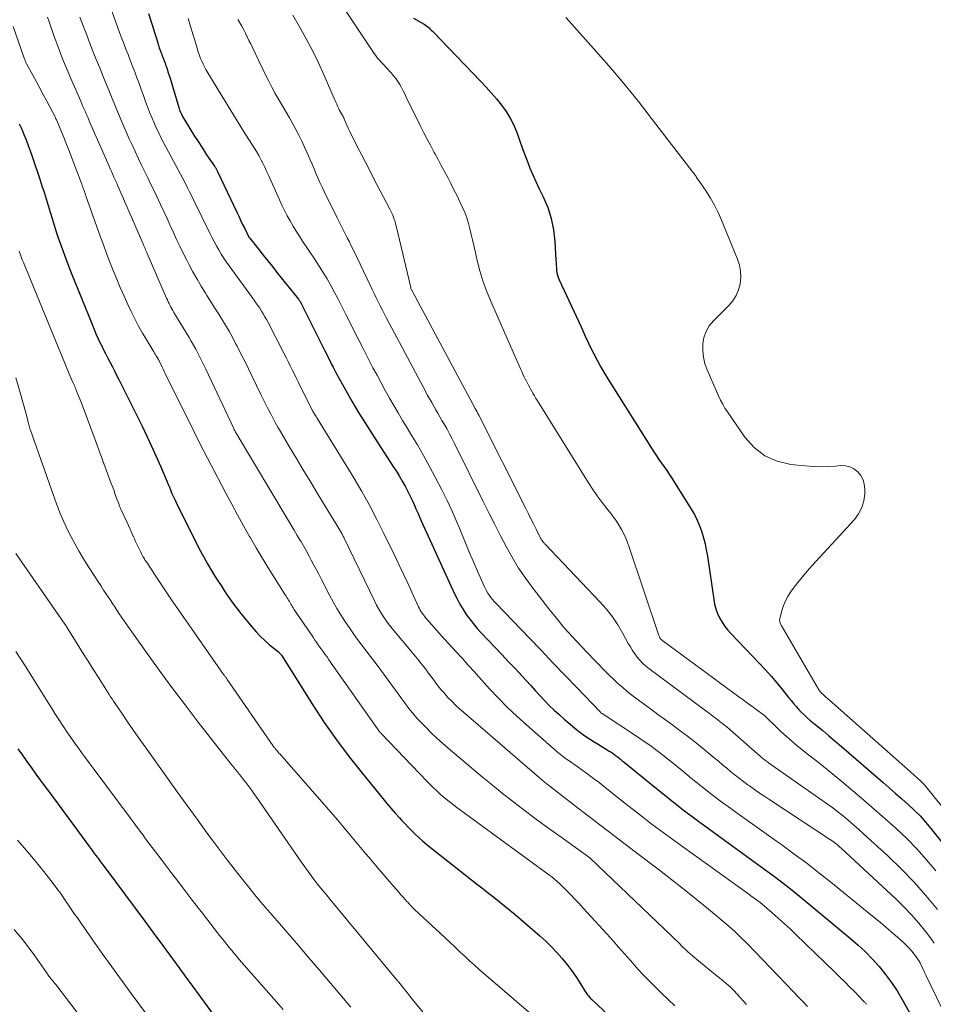
# Model space of a CAD drawing. Units: feet. Extents: x 1920000 to 1925016, y 560000 to 565006.
# Drawn here: x 1921047 to 1921155, y 563721 to 563838 of the extents above; entities that cross this region are included whole.
import ezdxf

# ---------------------------------------------------------------- set-up
doc = ezdxf.new("R2010")
doc.units = ezdxf.units.FT
doc.header["$LTSCALE"] = 100
doc.header["$MEASUREMENT"] = 0
doc.layers.add('CONTOUR INDEX', color=32, linetype='Continuous', lineweight=25)
doc.layers.add('CONTOUR INTERMEDIATE', color=40, linetype='Continuous', lineweight=15)

msp = doc.modelspace()

# ---------------------------------------------------------------- linework, layer by layer
at = {"layer": 'CONTOUR INDEX', "flags": 128}
for points, elevation in [([(1921062.36, 563838.46), (1921062.77, 563837.11), (1921062.92, 563836.6), (1921063.08, 563836.09), (1921063.24, 563835.59), (1921063.4, 563835.08), (1921063.52, 563834.7), (1921063.63, 563834.39), (1921063.73, 563834.08), (1921063.84, 563833.77), (1921063.96, 563833.46), (1921064.08, 563833.15), (1921064.19, 563832.85), (1921064.31, 563832.54), (1921064.42, 563832.23), (1921064.43, 563832.19), (1921064.54, 563831.87), (1921064.65, 563831.54), (1921064.76, 563831.21), (1921064.86, 563830.88), (1921065.94, 563827.29), (1921065.98, 563827.15), (1921066.03, 563827.02), (1921066.08, 563826.88), (1921066.13, 563826.75), (1921066.19, 563826.62), (1921066.25, 563826.49), (1921066.32, 563826.37), (1921066.39, 563826.24), (1921067.25, 563824.82), (1921067.74, 563824.04), (1921068.23, 563823.26), (1921068.73, 563822.48), (1921069.24, 563821.71), (1921070.18, 563820.33), (1921070.23, 563820.26), (1921070.28, 563820.18), (1921070.32, 563820.11), (1921070.37, 563820.03), (1921070.41, 563819.96), (1921070.45, 563819.88), (1921070.49, 563819.8), (1921070.53, 563819.72), (1921072.8, 563814.91), (1921073.04, 563814.42), (1921073.27, 563813.93), (1921073.51, 563813.44), (1921073.75, 563812.95), (1921074.22, 563812.01), (1921074.23, 563811.99), (1921074.24, 563811.98), (1921074.25, 563811.96), (1921074.26, 563811.94), (1921074.3, 563811.88), (1921074.32, 563811.86), (1921074.33, 563811.84), (1921074.34, 563811.83), (1921074.35, 563811.81), (1921075.41, 563810.48), (1921075.95, 563809.8), (1921076.49, 563809.12), (1921077.03, 563808.44), (1921077.57, 563807.76), (1921080.12, 563804.57), (1921080.18, 563804.49), (1921080.24, 563804.41), (1921080.29, 563804.33), (1921080.35, 563804.25), (1921080.4, 563804.17), (1921080.45, 563804.08), (1921080.49, 563804), (1921080.54, 563803.91), (1921083.05, 563798.87), (1921083.24, 563798.48), (1921083.44, 563798.09), (1921083.63, 563797.69), (1921083.83, 563797.3), (1921084.02, 563796.91), (1921084.22, 563796.52), (1921084.43, 563796.14), (1921084.64, 563795.75), (1921085.71, 563793.82), (1921086.47, 563792.48), (1921087.25, 563791.15), (1921088.06, 563789.83), (1921088.89, 563788.53), (1921091.32, 563784.81), (1921091.7, 563784.22), (1921092.06, 563783.63), (1921092.42, 563783.02), (1921092.76, 563782.41), (1921092.94, 563782.09), (1921093.18, 563781.63), (1921093.42, 563781.17), (1921093.63, 563780.7), (1921093.84, 563780.23), (1921094.05, 563779.75), (1921094.26, 563779.27), (1921094.47, 563778.8), (1921094.68, 563778.33), (1921098.63, 563769.68), (1921098.94, 563769.05), (1921099.27, 563768.42), (1921099.64, 563767.82), (1921100.02, 563767.23), (1921100.44, 563766.66), (1921100.87, 563766.11), (1921101.33, 563765.57), (1921101.8, 563765.05), (1921103.45, 563763.31), (1921104.25, 563762.47), (1921105.04, 563761.62), (1921105.84, 563760.76), (1921106.63, 563759.91), (1921107.11, 563759.38), (1921107.66, 563758.79), (1921108.2, 563758.2), (1921108.75, 563757.61), (1921109.3, 563757.02), (1921109.86, 563756.44), (1921110.44, 563755.88), (1921111.03, 563755.34), (1921111.64, 563754.81), (1921113.08, 563753.6), (1921113.48, 563753.28), (1921113.9, 563752.96), (1921114.32, 563752.67), (1921114.76, 563752.38), (1921115.2, 563752.11), (1921115.64, 563751.84), (1921116.09, 563751.56), (1921116.53, 563751.29), (1921117.03, 563750.98), (1921117.26, 563750.84), (1921117.48, 563750.69), (1921117.69, 563750.54), (1921117.9, 563750.38), (1921118.11, 563750.21), (1921118.31, 563750.05), (1921118.52, 563749.88), (1921118.72, 563749.72), (1921121.92, 563747.09), (1921123.74, 563745.63), (1921125.57, 563744.19), (1921127.43, 563742.79), (1921129.31, 563741.41), (1921132.36, 563739.22), (1921133.24, 563738.58), (1921134.11, 563737.95), (1921134.99, 563737.32), (1921135.86, 563736.68), (1921136.73, 563736.04), (1921137.59, 563735.38), (1921138.44, 563734.71), (1921139.28, 563734.03), (1921145.58, 563728.81), (1921146.48, 563728.03), (1921147.35, 563727.22), (1921148.18, 563726.36), (1921148.97, 563725.48), (1921149.72, 563724.55), (1921150.43, 563723.6), (1921151.09, 563722.61), (1921151.7, 563721.59), (1921154.32, 563716.94)], 900), ([(1921093.78, 563837.89), (1921095.04, 563837.16), (1921095.2, 563837.06), (1921095.34, 563836.96), (1921095.48, 563836.85), (1921095.61, 563836.73), (1921095.74, 563836.6), (1921095.87, 563836.48), (1921096, 563836.35), (1921096.12, 563836.22), (1921101.72, 563830.42), (1921102.36, 563829.73), (1921102.99, 563829.03), (1921103.6, 563828.31), (1921104.19, 563827.58), (1921104.74, 563826.82), (1921105.23, 563826.03), (1921105.64, 563825.2), (1921106, 563824.33), (1921106.08, 563824.14), (1921106.37, 563823.33), (1921106.66, 563822.52), (1921106.96, 563821.71), (1921107.26, 563820.9), (1921107.57, 563820.1), (1921107.9, 563819.31), (1921108.25, 563818.52), (1921108.62, 563817.75), (1921109.13, 563816.72), (1921109.67, 563815.44), (1921110.1, 563814.14), (1921110.37, 563812.79), (1921110.53, 563811.41), (1921110.64, 563809.19), (1921110.66, 563808.9), (1921110.68, 563808.6), (1921110.7, 563808.31), (1921110.73, 563808.01), (1921110.77, 563807.72), (1921110.83, 563807.43), (1921110.92, 563807.15), (1921111.03, 563806.88), (1921113.63, 563801.31), (1921113.76, 563801.03), (1921113.88, 563800.76), (1921114.01, 563800.48), (1921114.13, 563800.2), (1921114.25, 563799.93), (1921114.38, 563799.65), (1921114.51, 563799.38), (1921114.64, 563799.11), (1921115.14, 563798.11), (1921115.53, 563797.35), (1921115.94, 563796.6), (1921116.37, 563795.86), (1921116.81, 563795.13), (1921121.97, 563786.93), (1921122.26, 563786.48), (1921122.56, 563786.03), (1921122.86, 563785.59), (1921123.18, 563785.15), (1921123.49, 563784.72), (1921123.79, 563784.28), (1921124.09, 563783.83), (1921124.38, 563783.37), (1921126.69, 563779.69), (1921127.06, 563779.05), (1921127.4, 563778.39), (1921127.68, 563777.71), (1921127.94, 563777.01), (1921128.14, 563776.3), (1921128.33, 563775.58), (1921128.47, 563774.86), (1921128.6, 563774.13), (1921129.35, 563769), (1921129.46, 563768.43), (1921129.61, 563767.87), (1921129.81, 563767.33), (1921130.05, 563766.8), (1921130.34, 563766.29), (1921130.66, 563765.8), (1921131.02, 563765.34), (1921131.41, 563764.9), (1921134.76, 563761.43), (1921135.48, 563760.67), (1921136.17, 563759.9), (1921136.85, 563759.11), (1921137.51, 563758.3), (1921138.23, 563757.39), (1921138.52, 563757.03), (1921138.81, 563756.68), (1921139.11, 563756.32), (1921139.42, 563755.98), (1921139.73, 563755.64), (1921140.06, 563755.31), (1921140.4, 563755), (1921140.75, 563754.7), (1921141.53, 563754.07), (1921142.28, 563753.45), (1921143.02, 563752.83), (1921143.76, 563752.21), (1921144.49, 563751.58), (1921149.43, 563747.29), (1921150.17, 563746.65), (1921150.92, 563746), (1921151.66, 563745.35), (1921152.39, 563744.7), (1921153.11, 563744.03), (1921153.81, 563743.33), (1921154.47, 563742.61), (1921155.1, 563741.85), (1921160.26, 563735.4)], 880), ([(1921047.02, 563825.36), (1921047.31, 563824.73), (1921047.58, 563824.1), (1921047.84, 563823.46), (1921048.1, 563822.81), (1921048.33, 563822.16), (1921048.56, 563821.51), (1921049.46, 563818.81), (1921049.72, 563818.03), (1921049.97, 563817.25), (1921050.2, 563816.48), (1921050.44, 563815.69), (1921050.67, 563814.91), (1921050.91, 563814.13), (1921051.15, 563813.36), (1921051.41, 563812.58), (1921051.61, 563811.96), (1921051.98, 563810.89), (1921052.37, 563809.81), (1921052.77, 563808.75), (1921053.19, 563807.69), (1921055.61, 563801.7), (1921055.86, 563801.09), (1921056.12, 563800.49), (1921056.39, 563799.9), (1921056.67, 563799.31), (1921056.72, 563799.2), (1921056.98, 563798.67), (1921057.24, 563798.13), (1921057.51, 563797.61), (1921057.79, 563797.08), (1921058.07, 563796.56), (1921058.34, 563796.03), (1921058.61, 563795.51), (1921058.88, 563794.98), (1921061.58, 563789.53), (1921062.15, 563788.34), (1921062.72, 563787.15), (1921063.26, 563785.94), (1921063.79, 563784.73), (1921064.55, 563782.93), (1921064.68, 563782.61), (1921064.82, 563782.29), (1921064.96, 563781.97), (1921065.09, 563781.64), (1921065.23, 563781.32), (1921065.38, 563781), (1921065.53, 563780.68), (1921065.68, 563780.37), (1921067.9, 563775.89), (1921068.37, 563774.99), (1921068.85, 563774.1), (1921069.35, 563773.22), (1921069.87, 563772.35), (1921070.22, 563771.77), (1921070.58, 563771.2), (1921070.95, 563770.63), (1921071.32, 563770.06), (1921071.69, 563769.5), (1921072.08, 563768.95), (1921072.48, 563768.4), (1921072.89, 563767.86), (1921073.31, 563767.33), (1921074.61, 563765.73), (1921075.1, 563765.17), (1921075.6, 563764.63), (1921076.14, 563764.12), (1921076.7, 563763.63), (1921077.74, 563762.78), (1921077.79, 563762.73), (1921077.84, 563762.69), (1921077.89, 563762.64), (1921077.94, 563762.59), (1921077.98, 563762.54), (1921078.02, 563762.49), (1921078.06, 563762.43), (1921078.1, 563762.38), (1921081.8, 563756.53), (1921083.18, 563754.42), (1921084.62, 563752.35), (1921086.14, 563750.33), (1921087.7, 563748.35), (1921090.11, 563745.42), (1921090.6, 563744.83), (1921091.09, 563744.24), (1921091.6, 563743.67), (1921092.11, 563743.1), (1921092.35, 563742.84), (1921092.76, 563742.41), (1921093.16, 563741.98), (1921093.58, 563741.56), (1921094.01, 563741.14), (1921094.44, 563740.74), (1921094.88, 563740.34), (1921095.33, 563739.96), (1921095.79, 563739.59), (1921101.39, 563735.19), (1921102.03, 563734.69), (1921102.66, 563734.19), (1921103.3, 563733.69), (1921103.93, 563733.19), (1921104.56, 563732.68), (1921105.19, 563732.17), (1921105.8, 563731.65), (1921106.42, 563731.13), (1921108.75, 563729.12), (1921109.45, 563728.49), (1921110.12, 563727.83), (1921110.76, 563727.15), (1921111.38, 563726.44), (1921111.56, 563726.23), (1921112.06, 563725.6), (1921112.54, 563724.96), (1921113, 563724.29), (1921113.44, 563723.62), (1921114.13, 563722.51), (1921114.22, 563722.38), (1921114.3, 563722.25), (1921114.39, 563722.13), (1921114.49, 563722.01), (1921114.59, 563721.9), (1921114.69, 563721.78), (1921114.8, 563721.67), (1921114.91, 563721.57), (1921116.96, 563719.64)], 920), ([(1921046.86, 563751.29), (1921047.39, 563750.53), (1921047.93, 563749.78), (1921048.46, 563749.03), (1921049, 563748.29), (1921049.54, 563747.54), (1921050.08, 563746.8), (1921050.63, 563746.06), (1921055.35, 563739.68), (1921055.59, 563739.35), (1921055.84, 563739.02), (1921056.08, 563738.69), (1921056.33, 563738.36), (1921056.57, 563738.03), (1921056.82, 563737.7), (1921057.06, 563737.37), (1921057.31, 563737.04), (1921061.9, 563730.85), (1921062.54, 563730), (1921063.17, 563729.14), (1921063.81, 563728.28), (1921064.44, 563727.42), (1921065.19, 563726.41), (1921065.45, 563726.05), (1921065.71, 563725.7), (1921065.97, 563725.35), (1921066.23, 563724.99), (1921066.48, 563724.64), (1921066.74, 563724.28), (1921067, 563723.93), (1921067.26, 563723.58), (1921070.03, 563719.81)], 940)]:
    msp.add_lwpolyline(points, dxfattribs=dict(at, elevation=elevation))
at = {"layer": 'CONTOUR INTERMEDIATE', "flags": 128}
for points, elevation in [([(1921057.96, 563838.84), (1921058.68, 563836.86), (1921058.92, 563836.2), (1921059.16, 563835.54), (1921059.41, 563834.88), (1921059.66, 563834.23), (1921059.92, 563833.57), (1921060.17, 563832.91), (1921060.42, 563832.26), (1921060.68, 563831.6), (1921060.71, 563831.53), (1921060.97, 563830.83), (1921061.23, 563830.14), (1921061.49, 563829.44), (1921061.74, 563828.74), (1921062.01, 563828.01), (1921062.24, 563827.37), (1921062.48, 563826.75), (1921062.73, 563826.12), (1921063, 563825.5), (1921063.27, 563824.89), (1921063.56, 563824.28), (1921063.86, 563823.68), (1921064.17, 563823.08), (1921065.59, 563820.43), (1921065.86, 563819.91), (1921066.14, 563819.39), (1921066.41, 563818.88), (1921066.68, 563818.36), (1921066.94, 563817.84), (1921067.21, 563817.31), (1921067.47, 563816.79), (1921067.73, 563816.27), (1921069.61, 563812.42), (1921069.87, 563811.92), (1921070.13, 563811.41), (1921070.41, 563810.91), (1921070.69, 563810.42), (1921070.98, 563809.93), (1921071.28, 563809.45), (1921071.6, 563808.98), (1921071.92, 563808.52), (1921074.86, 563804.46), (1921075.09, 563804.15), (1921075.31, 563803.82), (1921075.53, 563803.5), (1921075.74, 563803.17), (1921075.95, 563802.84), (1921076.15, 563802.51), (1921076.34, 563802.17), (1921076.52, 563801.82), (1921078.4, 563798.17), (1921078.65, 563797.68), (1921078.9, 563797.18), (1921079.15, 563796.69), (1921079.39, 563796.19), (1921079.64, 563795.7), (1921079.89, 563795.2), (1921080.13, 563794.7), (1921080.38, 563794.21), (1921081.73, 563791.48), (1921081.76, 563791.42), (1921081.79, 563791.37), (1921081.82, 563791.31), (1921081.85, 563791.26), (1921081.88, 563791.2), (1921081.92, 563791.15), (1921081.95, 563791.1), (1921081.98, 563791.05), (1921082.08, 563790.9), (1921082.16, 563790.78), (1921082.24, 563790.66), (1921082.32, 563790.53), (1921082.39, 563790.41), (1921086.67, 563783.39), (1921087.62, 563781.78), (1921088.54, 563780.15), (1921089.41, 563778.49), (1921090.25, 563776.82), (1921091.57, 563774.09), (1921092.08, 563773.04), (1921092.58, 563771.98), (1921093.08, 563770.92), (1921093.57, 563769.85), (1921094.37, 563768.12), (1921094.46, 563767.92), (1921094.57, 563767.73), (1921094.68, 563767.54), (1921094.8, 563767.36), (1921094.93, 563767.18), (1921095.06, 563767), (1921095.19, 563766.83), (1921095.34, 563766.66), (1921097.1, 563764.67), (1921097.33, 563764.41), (1921097.56, 563764.15), (1921097.79, 563763.9), (1921098.02, 563763.64), (1921098.26, 563763.38), (1921098.49, 563763.13), (1921098.73, 563762.87), (1921098.97, 563762.62), (1921099.32, 563762.24), (1921099.56, 563761.99), (1921099.79, 563761.73), (1921100.02, 563761.48), (1921100.26, 563761.22), (1921100.49, 563760.95), (1921100.72, 563760.69), (1921100.95, 563760.44), (1921101.18, 563760.18), (1921102.77, 563758.41), (1921103.82, 563757.29), (1921104.89, 563756.2), (1921106, 563755.15), (1921107.14, 563754.12), (1921110.8, 563750.95), (1921111.2, 563750.62), (1921111.6, 563750.3), (1921112.02, 563749.99), (1921112.44, 563749.69), (1921112.87, 563749.39), (1921113.29, 563749.1), (1921113.72, 563748.8), (1921114.14, 563748.49), (1921114.29, 563748.39), (1921114.78, 563748.02), (1921115.27, 563747.66), (1921115.76, 563747.29), (1921116.24, 563746.91), (1921118.65, 563744.98), (1921120.34, 563743.65), (1921122.05, 563742.34), (1921123.78, 563741.05), (1921125.52, 563739.78), (1921133.23, 563734.27), (1921133.5, 563734.07), (1921133.77, 563733.87), (1921134.04, 563733.67), (1921134.32, 563733.48), (1921134.58, 563733.27), (1921134.85, 563733.07), (1921135.11, 563732.86), (1921135.37, 563732.64), (1921136.3, 563731.85), (1921137.01, 563731.22), (1921137.72, 563730.59), (1921138.41, 563729.95), (1921139.1, 563729.3), (1921143.67, 563724.86), (1921144.27, 563724.27), (1921144.88, 563723.68), (1921145.47, 563723.08), (1921146.07, 563722.47), (1921147.13, 563721.39), (1921147.19, 563721.32), (1921147.25, 563721.26), (1921147.31, 563721.2), (1921147.37, 563721.13), (1921147.43, 563721.07), (1921147.49, 563721.01)], 904), ([(1921085.23, 563839.49), (1921089.11, 563833.71), (1921089.26, 563833.49), (1921089.42, 563833.28), (1921089.59, 563833.07), (1921089.76, 563832.87), (1921089.94, 563832.67), (1921090.12, 563832.48), (1921090.31, 563832.28), (1921090.49, 563832.09), (1921091.14, 563831.39), (1921091.41, 563831.07), (1921091.67, 563830.74), (1921091.91, 563830.4), (1921092.13, 563830.04), (1921092.33, 563829.67), (1921092.53, 563829.29), (1921092.72, 563828.92), (1921092.91, 563828.54), (1921094.6, 563825.1), (1921094.99, 563824.31), (1921095.39, 563823.53), (1921095.8, 563822.75), (1921096.21, 563821.97), (1921096.28, 563821.85), (1921096.67, 563821.14), (1921097.05, 563820.43), (1921097.44, 563819.71), (1921097.82, 563819), (1921098.19, 563818.29), (1921098.56, 563817.56), (1921098.92, 563816.84), (1921099.26, 563816.11), (1921099.56, 563815.46), (1921099.83, 563814.84), (1921100.07, 563814.21), (1921100.27, 563813.57), (1921100.45, 563812.92), (1921100.61, 563812.26), (1921100.76, 563811.61), (1921100.92, 563810.95), (1921101.07, 563810.29), (1921101.32, 563809.16), (1921101.64, 563807.95), (1921102, 563806.75), (1921102.42, 563805.58), (1921102.89, 563804.42), (1921106.44, 563796.33), (1921106.59, 563796.01), (1921106.74, 563795.68), (1921106.9, 563795.36), (1921107.06, 563795.04), (1921107.07, 563795.01), (1921107.23, 563794.71), (1921107.39, 563794.4), (1921107.56, 563794.1), (1921107.72, 563793.8), (1921107.74, 563793.77), (1921107.92, 563793.45), (1921108.1, 563793.14), (1921108.28, 563792.82), (1921108.47, 563792.52), (1921114.5, 563782.83), (1921115.02, 563782.04), (1921115.55, 563781.26), (1921116.11, 563780.5), (1921116.69, 563779.76), (1921117.16, 563779.17), (1921117.5, 563778.72), (1921117.83, 563778.26), (1921118.14, 563777.77), (1921118.42, 563777.28), (1921118.68, 563776.77), (1921118.92, 563776.25), (1921119.13, 563775.73), (1921119.33, 563775.19), (1921122.84, 563764.74), (1921122.88, 563764.64), (1921122.92, 563764.55), (1921122.97, 563764.46), (1921123.03, 563764.37), (1921123.09, 563764.29), (1921123.16, 563764.22), (1921123.24, 563764.15), (1921123.32, 563764.09), (1921132.32, 563757.47), (1921132.84, 563757.1), (1921133.35, 563756.72), (1921133.87, 563756.34), (1921134.38, 563755.96), (1921135.37, 563755.24), (1921135.39, 563755.22), (1921135.41, 563755.2), (1921135.43, 563755.19), (1921135.44, 563755.17), (1921135.51, 563755.1), (1921135.53, 563755.08), (1921135.55, 563755.07), (1921135.56, 563755.05), (1921135.58, 563755.03), (1921136.74, 563753.88), (1921137.35, 563753.3), (1921137.97, 563752.74), (1921138.61, 563752.19), (1921139.26, 563751.66), (1921140.61, 563750.59), (1921141.94, 563749.54), (1921143.25, 563748.47), (1921144.56, 563747.4), (1921145.85, 563746.31), (1921147.14, 563745.22), (1921148.42, 563744.11), (1921149.69, 563742.99), (1921150.95, 563741.87), (1921150.99, 563741.83), (1921152.24, 563740.65), (1921153.44, 563739.43), (1921154.59, 563738.15), (1921155.69, 563736.83)], 884), ([(1921050.39, 563837.99), (1921050.53, 563837.59), (1921051.18, 563835.72), (1921051.66, 563834.39), (1921052.16, 563833.07), (1921052.7, 563831.76), (1921053.25, 563830.45), (1921054.31, 563828.05), (1921054.44, 563827.73), (1921054.58, 563827.42), (1921054.72, 563827.11), (1921054.86, 563826.79), (1921055, 563826.48), (1921055.14, 563826.17), (1921055.27, 563825.85), (1921055.41, 563825.54), (1921057.67, 563820.36), (1921057.82, 563820.03), (1921057.96, 563819.71), (1921058.1, 563819.38), (1921058.25, 563819.06), (1921058.4, 563818.73), (1921058.54, 563818.41), (1921058.69, 563818.08), (1921058.83, 563817.75), (1921061.68, 563811.21), (1921061.75, 563811.05), (1921061.81, 563810.9), (1921061.88, 563810.75), (1921061.94, 563810.59), (1921062.01, 563810.44), (1921062.07, 563810.28), (1921062.14, 563810.13), (1921062.2, 563809.98), (1921064.48, 563804.71), (1921064.58, 563804.49), (1921064.68, 563804.28), (1921064.79, 563804.06), (1921064.9, 563803.85), (1921065.01, 563803.64), (1921065.12, 563803.44), (1921065.24, 563803.23), (1921065.36, 563803.02), (1921067.15, 563800.05), (1921067.42, 563799.59), (1921067.68, 563799.13), (1921067.94, 563798.67), (1921068.19, 563798.2), (1921068.43, 563797.73), (1921068.67, 563797.25), (1921068.9, 563796.78), (1921069.13, 563796.3), (1921072.42, 563789.32), (1921072.46, 563789.21), (1921072.52, 563789.11), (1921072.57, 563789.01), (1921072.62, 563788.91), (1921072.67, 563788.81), (1921072.73, 563788.7), (1921072.79, 563788.61), (1921072.85, 563788.51), (1921078.91, 563778.39), (1921079.27, 563777.79), (1921079.63, 563777.19), (1921079.98, 563776.59), (1921080.34, 563775.99), (1921080.39, 563775.9), (1921080.71, 563775.34), (1921081.03, 563774.78), (1921081.35, 563774.21), (1921081.65, 563773.65), (1921081.96, 563773.07), (1921082.26, 563772.5), (1921082.56, 563771.93), (1921082.85, 563771.35), (1921083.81, 563769.51), (1921084.23, 563768.71), (1921084.67, 563767.93), (1921085.14, 563767.17), (1921085.62, 563766.41), (1921085.69, 563766.32), (1921086.16, 563765.62), (1921086.64, 563764.93), (1921087.14, 563764.25), (1921087.65, 563763.57), (1921088.17, 563762.91), (1921088.68, 563762.23), (1921089.18, 563761.56), (1921089.68, 563760.88), (1921092.26, 563757.36), (1921092.54, 563756.99), (1921092.81, 563756.61), (1921093.1, 563756.24), (1921093.38, 563755.87), (1921093.67, 563755.51), (1921093.97, 563755.16), (1921094.28, 563754.81), (1921094.6, 563754.48), (1921095.23, 563753.84), (1921095.87, 563753.2), (1921096.53, 563752.57), (1921097.2, 563751.96), (1921097.89, 563751.36), (1921101.96, 563747.93), (1921103.12, 563746.97), (1921104.29, 563746.02), (1921105.48, 563745.09), (1921106.67, 563744.17), (1921107.88, 563743.27), (1921109.09, 563742.38), (1921110.31, 563741.49), (1921111.53, 563740.61), (1921114.65, 563738.38), (1921114.71, 563738.34), (1921125.28, 563728.21), (1921125.54, 563727.96), (1921125.79, 563727.72), (1921126.05, 563727.48), (1921126.3, 563727.24), (1921126.56, 563727), (1921126.82, 563726.77), (1921127.09, 563726.54), (1921127.36, 563726.32), (1921129.78, 563724.36), (1921130.04, 563724.15), (1921130.3, 563723.93), (1921130.55, 563723.72), (1921130.81, 563723.51), (1921131.06, 563723.29), (1921131.31, 563723.07), (1921131.54, 563722.84), (1921131.78, 563722.6), (1921132.1, 563722.25), (1921132.48, 563721.83), (1921132.86, 563721.41), (1921133.24, 563720.98)], 912), ([(1921054.2, 563838), (1921054.59, 563837), (1921054.98, 563836), (1921055.37, 563834.99), (1921055.76, 563833.99), (1921056.15, 563832.99), (1921056.56, 563831.99), (1921056.97, 563830.99), (1921057.41, 563829.92), (1921057.65, 563829.35), (1921057.89, 563828.77), (1921058.12, 563828.19), (1921058.36, 563827.61), (1921058.59, 563827.03), (1921058.83, 563826.46), (1921059.08, 563825.88), (1921059.32, 563825.31), (1921060.07, 563823.59), (1921060.43, 563822.8), (1921060.79, 563822.01), (1921061.16, 563821.23), (1921061.53, 563820.45), (1921061.91, 563819.67), (1921062.29, 563818.89), (1921062.66, 563818.11), (1921063.04, 563817.33), (1921063.76, 563815.79), (1921064.15, 563814.96), (1921064.54, 563814.14), (1921064.92, 563813.31), (1921065.3, 563812.49), (1921065.68, 563811.67), (1921066.07, 563810.85), (1921066.47, 563810.03), (1921066.88, 563809.22), (1921067.17, 563808.67), (1921067.62, 563807.81), (1921068.1, 563806.95), (1921068.59, 563806.11), (1921069.11, 563805.28), (1921069.27, 563805.03), (1921069.71, 563804.33), (1921070.15, 563803.63), (1921070.6, 563802.93), (1921071.04, 563802.23), (1921071.47, 563801.52), (1921071.89, 563800.81), (1921072.29, 563800.08), (1921072.68, 563799.35), (1921072.85, 563799.02), (1921073.31, 563798.12), (1921073.76, 563797.22), (1921074.21, 563796.31), (1921074.65, 563795.4), (1921075.67, 563793.28), (1921075.94, 563792.72), (1921076.22, 563792.17), (1921076.5, 563791.61), (1921076.79, 563791.06), (1921077.08, 563790.51), (1921077.38, 563789.97), (1921077.68, 563789.42), (1921078, 563788.89), (1921079.04, 563787.12), (1921079.88, 563785.7), (1921080.73, 563784.29), (1921081.58, 563782.88), (1921082.43, 563781.47), (1921085.09, 563777.1), (1921085.15, 563776.99), (1921085.21, 563776.89), (1921085.27, 563776.79), (1921085.33, 563776.68), (1921085.38, 563776.58), (1921085.44, 563776.47), (1921085.49, 563776.37), (1921085.55, 563776.26), (1921089.14, 563768.82), (1921089.39, 563768.32), (1921089.66, 563767.83), (1921089.94, 563767.36), (1921090.24, 563766.89), (1921090.56, 563766.43), (1921090.89, 563765.98), (1921091.23, 563765.54), (1921091.58, 563765.1), (1921093.43, 563762.92), (1921093.83, 563762.44), (1921094.23, 563761.95), (1921094.63, 563761.45), (1921095.02, 563760.96), (1921095.17, 563760.76), (1921095.48, 563760.36), (1921095.79, 563759.95), (1921096.09, 563759.55), (1921096.39, 563759.14), (1921096.7, 563758.73), (1921097.01, 563758.33), (1921097.34, 563757.95), (1921097.68, 563757.57), (1921097.85, 563757.38), (1921098.29, 563756.92), (1921098.74, 563756.47), (1921099.21, 563756.04), (1921099.68, 563755.62), (1921108.97, 563747.62), (1921109.06, 563747.54), (1921109.16, 563747.46), (1921109.26, 563747.38), (1921109.35, 563747.3), (1921109.45, 563747.23), (1921109.55, 563747.15), (1921109.65, 563747.07), (1921109.75, 563747), (1921113.33, 563744.23), (1921114.17, 563743.59), (1921115, 563742.94), (1921115.84, 563742.3), (1921116.68, 563741.66), (1921117.52, 563741.01), (1921118.36, 563740.37), (1921119.2, 563739.73), (1921120.04, 563739.09), (1921122.93, 563736.91), (1921124.4, 563735.78), (1921125.85, 563734.63), (1921127.29, 563733.47), (1921128.72, 563732.29), (1921130.91, 563730.46), (1921131.23, 563730.18), (1921131.55, 563729.91), (1921131.86, 563729.62), (1921132.17, 563729.34), (1921132.47, 563729.05), (1921132.77, 563728.75), (1921133.07, 563728.46), (1921133.36, 563728.16), (1921138.83, 563722.47), (1921139.38, 563721.91), (1921139.92, 563721.34), (1921140.46, 563720.77)], 908), ([(1921067.05, 563837.84), (1921067.46, 563836.49), (1921068.06, 563834.49), (1921068.17, 563834.15), (1921068.28, 563833.8), (1921068.4, 563833.46), (1921068.53, 563833.12), (1921068.66, 563832.78), (1921068.81, 563832.45), (1921068.98, 563832.13), (1921069.15, 563831.81), (1921070.6, 563829.4), (1921071.34, 563828.17), (1921072.09, 563826.94), (1921072.85, 563825.72), (1921073.62, 563824.51), (1921074.61, 563822.96), (1921074.89, 563822.52), (1921075.15, 563822.07), (1921075.41, 563821.61), (1921075.66, 563821.15), (1921075.89, 563820.69), (1921076.12, 563820.22), (1921076.35, 563819.75), (1921076.56, 563819.28), (1921077.86, 563816.36), (1921078.16, 563815.72), (1921078.47, 563815.09), (1921078.79, 563814.47), (1921079.13, 563813.86), (1921079.49, 563813.25), (1921079.85, 563812.65), (1921080.23, 563812.06), (1921080.61, 563811.47), (1921082.11, 563809.23), (1921082.59, 563808.49), (1921083.06, 563807.74), (1921083.51, 563806.98), (1921083.95, 563806.22), (1921084.37, 563805.44), (1921084.78, 563804.66), (1921085.19, 563803.88), (1921085.59, 563803.09), (1921085.78, 563802.69), (1921086.28, 563801.7), (1921086.77, 563800.71), (1921087.28, 563799.72), (1921087.78, 563798.74), (1921088.96, 563796.46), (1921089.44, 563795.56), (1921089.92, 563794.66), (1921090.41, 563793.76), (1921090.91, 563792.87), (1921091.42, 563791.98), (1921091.94, 563791.1), (1921092.46, 563790.22), (1921093, 563789.34), (1921093.46, 563788.58), (1921094.22, 563787.32), (1921094.95, 563786.05), (1921095.66, 563784.77), (1921096.35, 563783.47), (1921097.16, 563781.9), (1921097.75, 563780.73), (1921098.31, 563779.55), (1921098.84, 563778.35), (1921099.34, 563777.15), (1921099.35, 563777.12), (1921099.84, 563775.92), (1921100.34, 563774.73), (1921100.84, 563773.54), (1921101.36, 563772.35), (1921102.15, 563770.55), (1921102.28, 563770.27), (1921102.42, 563770), (1921102.59, 563769.73), (1921102.76, 563769.47), (1921102.94, 563769.22), (1921103.14, 563768.97), (1921103.34, 563768.74), (1921103.55, 563768.51), (1921107.47, 563764.44), (1921108.89, 563762.97), (1921110.3, 563761.5), (1921111.71, 563760.03), (1921113.12, 563758.56), (1921115.93, 563755.62), (1921115.99, 563755.56), (1921116.08, 563755.49), (1921116.12, 563755.46), (1921120.44, 563752.63), (1921121.12, 563752.17), (1921121.79, 563751.71), (1921122.44, 563751.22), (1921123.09, 563750.73), (1921123.73, 563750.22), (1921124.37, 563749.71), (1921125.01, 563749.2), (1921125.64, 563748.68), (1921126.67, 563747.83), (1921127.82, 563746.9), (1921128.99, 563745.98), (1921130.17, 563745.09), (1921131.37, 563744.21), (1921131.71, 563743.98), (1921133.08, 563742.99), (1921134.46, 563742.01), (1921135.83, 563741.03), (1921137.21, 563740.06), (1921137.43, 563739.9), (1921138.91, 563738.82), (1921140.38, 563737.73), (1921141.82, 563736.61), (1921143.25, 563735.48), (1921148.19, 563731.46), (1921148.94, 563730.85), (1921149.67, 563730.23), (1921150.4, 563729.6), (1921151.13, 563728.96), (1921151.89, 563728.28), (1921152.22, 563727.97), (1921152.53, 563727.65), (1921152.83, 563727.32), (1921153.12, 563726.97), (1921153.25, 563726.8), (1921153.45, 563726.52), (1921153.64, 563726.23), (1921153.81, 563725.93), (1921153.96, 563725.63), (1921154.11, 563725.31), (1921154.25, 563725), (1921154.4, 563724.69), (1921154.55, 563724.38), (1921159.37, 563714.43)], 896), ([(1921072.94, 563837.74), (1921073.18, 563837.34), (1921073.42, 563836.93), (1921073.64, 563836.52), (1921073.85, 563836.1), (1921074.06, 563835.68), (1921074.26, 563835.26), (1921074.47, 563834.84), (1921074.67, 563834.42), (1921076.19, 563831.26), (1921076.58, 563830.49), (1921076.97, 563829.72), (1921077.38, 563828.97), (1921077.8, 563828.22), (1921077.88, 563828.08), (1921078.27, 563827.41), (1921078.66, 563826.73), (1921079.05, 563826.06), (1921079.44, 563825.38), (1921079.82, 563824.7), (1921080.18, 563824.01), (1921080.52, 563823.31), (1921080.85, 563822.61), (1921081.27, 563821.65), (1921081.51, 563821.11), (1921081.74, 563820.57), (1921081.97, 563820.03), (1921082.2, 563819.49), (1921082.43, 563818.95), (1921082.67, 563818.41), (1921082.92, 563817.87), (1921083.17, 563817.34), (1921084.71, 563814.22), (1921084.94, 563813.74), (1921085.18, 563813.27), (1921085.42, 563812.79), (1921085.67, 563812.32), (1921085.91, 563811.84), (1921086.16, 563811.37), (1921086.39, 563810.89), (1921086.63, 563810.41), (1921088.63, 563806.23), (1921088.87, 563805.74), (1921089.1, 563805.25), (1921089.34, 563804.76), (1921089.58, 563804.27), (1921089.82, 563803.78), (1921090.07, 563803.3), (1921090.32, 563802.81), (1921090.57, 563802.33), (1921095.21, 563793.61), (1921095.44, 563793.18), (1921095.68, 563792.75), (1921095.92, 563792.33), (1921096.16, 563791.9), (1921096.4, 563791.48), (1921096.65, 563791.06), (1921096.9, 563790.63), (1921097.14, 563790.21), (1921097.35, 563789.85), (1921097.7, 563789.25), (1921098.04, 563788.63), (1921098.36, 563788.02), (1921098.68, 563787.39), (1921102.04, 563780.62), (1921102.7, 563779.28), (1921103.38, 563777.95), (1921104.05, 563776.62), (1921104.74, 563775.29), (1921105.46, 563773.99), (1921106.23, 563772.71), (1921107.07, 563771.48), (1921107.95, 563770.28), (1921109.8, 563767.9), (1921110.71, 563766.76), (1921111.64, 563765.65), (1921112.61, 563764.56), (1921113.6, 563763.49), (1921115.18, 563761.85), (1921115.4, 563761.62), (1921115.62, 563761.39), (1921115.84, 563761.16), (1921116.06, 563760.93), (1921116.28, 563760.71), (1921116.5, 563760.48), (1921116.72, 563760.26), (1921116.95, 563760.04), (1921117.51, 563759.5), (1921118.03, 563759.01), (1921118.56, 563758.55), (1921119.11, 563758.1), (1921119.66, 563757.66), (1921120.98, 563756.67), (1921121.86, 563756.02), (1921122.74, 563755.36), (1921123.62, 563754.72), (1921124.51, 563754.08), (1921125.39, 563753.43), (1921126.26, 563752.78), (1921127.12, 563752.1), (1921127.97, 563751.41), (1921129.41, 563750.22), (1921129.91, 563749.81), (1921130.4, 563749.39), (1921130.9, 563748.98), (1921131.4, 563748.57), (1921131.9, 563748.16), (1921132.41, 563747.76), (1921132.92, 563747.38), (1921133.44, 563747), (1921133.59, 563746.89), (1921134.19, 563746.47), (1921134.8, 563746.05), (1921135.41, 563745.64), (1921136.02, 563745.23), (1921143.09, 563740.6), (1921143.27, 563740.48), (1921143.45, 563740.35), (1921143.63, 563740.22), (1921143.81, 563740.08), (1921143.98, 563739.94), (1921144.15, 563739.8), (1921144.32, 563739.65), (1921144.48, 563739.5), (1921150.97, 563733.48), (1921151.91, 563732.56), (1921152.82, 563731.62), (1921153.68, 563730.63), (1921154.51, 563729.61), (1921154.95, 563729.05), (1921155.5, 563728.27)], 892), ([(1921079.44, 563838.25), (1921080.21, 563836.93), (1921081.01, 563835.5), (1921081.78, 563834.06), (1921082.5, 563832.59), (1921083.18, 563831.1), (1921084.37, 563828.37), (1921084.47, 563828.14), (1921084.57, 563827.92), (1921084.67, 563827.7), (1921084.77, 563827.47), (1921084.85, 563827.29), (1921084.91, 563827.16), (1921084.97, 563827.03), (1921085.04, 563826.9), (1921085.11, 563826.78), (1921085.12, 563826.75), (1921085.19, 563826.64), (1921085.25, 563826.53), (1921085.31, 563826.42), (1921085.37, 563826.3), (1921085.43, 563826.19), (1921085.49, 563826.07), (1921085.54, 563825.95), (1921085.6, 563825.84), (1921085.87, 563825.21), (1921086.07, 563824.78), (1921086.26, 563824.36), (1921086.47, 563823.93), (1921086.68, 563823.51), (1921087.18, 563822.54), (1921087.64, 563821.64), (1921088.1, 563820.74), (1921088.57, 563819.84), (1921089.04, 563818.94), (1921090.96, 563815.26), (1921091.08, 563815.02), (1921091.19, 563814.78), (1921091.3, 563814.54), (1921091.4, 563814.29), (1921091.49, 563814.03), (1921091.57, 563813.78), (1921091.64, 563813.52), (1921091.71, 563813.26), (1921093.43, 563805.98), (1921093.46, 563805.86), (1921093.53, 563805.69), (1921093.57, 563805.63), (1921093.6, 563805.56), (1921093.63, 563805.49), (1921093.67, 563805.42), (1921101.09, 563791.64), (1921101.19, 563791.44), (1921101.3, 563791.24), (1921101.4, 563791.04), (1921101.5, 563790.83), (1921107.08, 563779.76), (1921107.39, 563779.16), (1921107.69, 563778.55), (1921107.99, 563777.95), (1921108.29, 563777.34), (1921108.87, 563776.17), (1921108.88, 563776.15), (1921108.89, 563776.14), (1921108.9, 563776.12), (1921108.91, 563776.1), (1921108.94, 563776.04), (1921108.95, 563776.03), (1921108.96, 563776.01), (1921109.09, 563775.87), (1921109.15, 563775.8), (1921109.22, 563775.72), (1921109.28, 563775.65), (1921109.35, 563775.58), (1921115.87, 563768.7), (1921116.64, 563767.83), (1921117.35, 563766.92), (1921117.99, 563765.97), (1921118.58, 563764.97), (1921119.23, 563763.78), (1921119.47, 563763.37), (1921119.73, 563762.96), (1921120, 563762.56), (1921120.29, 563762.17), (1921120.6, 563761.8), (1921120.92, 563761.45), (1921121.28, 563761.13), (1921121.65, 563760.83), (1921128.43, 563755.78), (1921128.85, 563755.47), (1921129.26, 563755.16), (1921129.67, 563754.85), (1921130.08, 563754.54), (1921130.49, 563754.22), (1921130.89, 563753.9), (1921131.28, 563753.57), (1921131.67, 563753.23), (1921134.87, 563750.42), (1921134.99, 563750.31), (1921135.11, 563750.21), (1921135.23, 563750.11), (1921135.35, 563750.01), (1921135.48, 563749.92), (1921135.6, 563749.82), (1921135.73, 563749.73), (1921135.86, 563749.64), (1921142.19, 563745.22), (1921142.84, 563744.75), (1921143.48, 563744.28), (1921144.11, 563743.79), (1921144.74, 563743.29), (1921145.35, 563742.78), (1921145.96, 563742.26), (1921146.56, 563741.73), (1921147.15, 563741.19), (1921150.03, 563738.56), (1921151.59, 563737.06), (1921153.09, 563735.51), (1921154.52, 563733.89), (1921155.9, 563732.23)], 888), ([(1921111.83, 563837.95), (1921112.22, 563837.53), (1921115.11, 563834.29), (1921116.92, 563832.23), (1921118.69, 563830.14), (1921120.42, 563828.01), (1921122.11, 563825.85), (1921126.86, 563819.65), (1921126.94, 563819.54), (1921127.02, 563819.44), (1921127.1, 563819.33), (1921127.18, 563819.23), (1921127.26, 563819.12), (1921127.33, 563819.01), (1921127.41, 563818.9), (1921127.49, 563818.79), (1921128.44, 563817.39), (1921128.97, 563816.57), (1921129.45, 563815.73), (1921129.89, 563814.85), (1921130.29, 563813.96), (1921132.18, 563809.32), (1921132.4, 563808.61), (1921132.54, 563807.89), (1921132.56, 563807.15), (1921132.5, 563806.4), (1921132.3, 563805.69), (1921132.02, 563805.01), (1921131.62, 563804.4), (1921131.15, 563803.82), (1921129.32, 563802.02), (1921128.83, 563801.41), (1921128.44, 563800.76), (1921128.2, 563800.04), (1921128.05, 563799.28), (1921128.06, 563798.48), (1921128.13, 563797.7), (1921128.32, 563796.94), (1921128.58, 563796.2), (1921129.94, 563793.11), (1921130.17, 563792.62), (1921130.42, 563792.14), (1921130.69, 563791.68), (1921130.98, 563791.23), (1921133.03, 563788.23), (1921134.14, 563787), (1921135.4, 563786), (1921136.88, 563785.37), (1921138.5, 563784.99), (1921140.2, 563784.82), (1921141.1, 563784.76), (1921142, 563784.73), (1921142.89, 563784.75), (1921143.79, 563784.8), (1921144.39, 563784.86), (1921144.96, 563784.83), (1921145.5, 563784.72), (1921145.98, 563784.47), (1921146.44, 563784.13), (1921146.79, 563783.68), (1921147.06, 563783.19), (1921147.21, 563782.65), (1921147.27, 563782.08), (1921147.26, 563781.52), (1921147.15, 563780.68), (1921146.92, 563779.88), (1921146.53, 563779.15), (1921146.03, 563778.46), (1921141.03, 563773), (1921140.45, 563772.34), (1921139.88, 563771.68), (1921139.33, 563770.99), (1921138.79, 563770.29), (1921138.47, 563769.87), (1921138.14, 563769.36), (1921137.85, 563768.83), (1921137.62, 563768.27), (1921137.44, 563767.69), (1921137.18, 563766.69), (1921137.17, 563766.59), (1921137.16, 563766.5), (1921137.18, 563766.41), (1921137.2, 563766.31), (1921137.23, 563766.21), (1921137.27, 563766.12), (1921137.31, 563766.03), (1921137.36, 563765.94), (1921141.78, 563758.35), (1921141.83, 563758.27), (1921141.88, 563758.18), (1921141.94, 563758.11), (1921142, 563758.03), (1921142.07, 563757.95), (1921142.14, 563757.88), (1921142.21, 563757.82), (1921142.28, 563757.75), (1921142.46, 563757.61), (1921142.62, 563757.47), (1921142.78, 563757.33), (1921142.94, 563757.19), (1921143.1, 563757.05), (1921153.04, 563748.23), (1921153.23, 563748.06), (1921153.42, 563747.89), (1921153.61, 563747.72), (1921153.81, 563747.55), (1921153.99, 563747.38), (1921154.17, 563747.2), (1921154.34, 563747.02), (1921154.51, 563746.82), (1921162.07, 563737.44)], 876), ([(1921046.32, 563836.89), (1921047.55, 563833.26), (1921047.59, 563833.16), (1921047.63, 563833.06), (1921047.67, 563832.96), (1921047.71, 563832.86), (1921047.75, 563832.76), (1921047.8, 563832.66), (1921047.85, 563832.57), (1921047.9, 563832.47), (1921048.63, 563831.13), (1921049.05, 563830.36), (1921049.46, 563829.6), (1921049.87, 563828.83), (1921050.28, 563828.06), (1921051.27, 563826.19), (1921051.29, 563826.14), (1921051.32, 563826.09), (1921051.34, 563826.03), (1921051.37, 563825.98), (1921051.39, 563825.93), (1921051.41, 563825.88), (1921051.44, 563825.83), (1921051.46, 563825.77), (1921052.03, 563824.4), (1921052.34, 563823.65), (1921052.64, 563822.91), (1921052.93, 563822.16), (1921053.22, 563821.41), (1921054.43, 563818.23), (1921054.5, 563818.06), (1921054.56, 563817.88), (1921054.62, 563817.7), (1921054.69, 563817.53), (1921054.75, 563817.35), (1921054.81, 563817.17), (1921054.87, 563817), (1921054.93, 563816.82), (1921056.63, 563812.06), (1921057, 563811.04), (1921057.38, 563810.01), (1921057.77, 563808.99), (1921058.17, 563807.97), (1921058.58, 563806.96), (1921059, 563805.95), (1921059.45, 563804.95), (1921059.91, 563803.96), (1921060.3, 563803.14), (1921060.72, 563802.26), (1921061.17, 563801.4), (1921061.64, 563800.55), (1921062.14, 563799.71), (1921062.97, 563798.34), (1921063.05, 563798.19), (1921063.14, 563798.05), (1921063.23, 563797.9), (1921063.33, 563797.76), (1921063.48, 563797.51), (1921063.5, 563797.49), (1921063.51, 563797.47), (1921063.52, 563797.45), (1921063.53, 563797.42), (1921063.57, 563797.34), (1921063.59, 563797.32), (1921063.6, 563797.3), (1921063.61, 563797.27), (1921063.62, 563797.25), (1921063.84, 563796.79), (1921063.96, 563796.53), (1921064.08, 563796.28), (1921064.2, 563796.03), (1921064.33, 563795.77), (1921067.73, 563788.93), (1921068.53, 563787.33), (1921069.35, 563785.74), (1921070.17, 563784.15), (1921071, 563782.56), (1921071.52, 563781.6), (1921072.21, 563780.3), (1921072.91, 563779.02), (1921073.62, 563777.73), (1921074.33, 563776.45), (1921074.42, 563776.31), (1921075.1, 563775.11), (1921075.81, 563773.92), (1921076.53, 563772.74), (1921077.27, 563771.56), (1921078.56, 563769.54), (1921078.66, 563769.39), (1921078.76, 563769.23), (1921078.85, 563769.08), (1921078.95, 563768.92), (1921078.96, 563768.9), (1921079.05, 563768.75), (1921079.13, 563768.6), (1921079.22, 563768.45), (1921079.31, 563768.3), (1921079.39, 563768.16), (1921079.48, 563768.01), (1921079.57, 563767.86), (1921079.67, 563767.72), (1921081.85, 563764.52), (1921082.08, 563764.18), (1921082.32, 563763.85), (1921082.55, 563763.51), (1921082.79, 563763.18), (1921083.03, 563762.85), (1921083.27, 563762.52), (1921083.51, 563762.19), (1921083.74, 563761.85), (1921089.79, 563753.28), (1921089.8, 563753.27), (1921089.81, 563753.25), (1921089.82, 563753.23), (1921089.84, 563753.21), (1921089.89, 563753.15), (1921089.91, 563753.13), (1921089.92, 563753.12), (1921089.93, 563753.1), (1921089.95, 563753.08), (1921095.33, 563747.46), (1921095.72, 563747.06), (1921096.13, 563746.66), (1921096.55, 563746.27), (1921096.97, 563745.89), (1921097.41, 563745.52), (1921097.85, 563745.16), (1921098.3, 563744.81), (1921098.75, 563744.47), (1921109.48, 563736.61), (1921109.82, 563736.36), (1921110.15, 563736.11), (1921110.47, 563735.84), (1921110.79, 563735.57), (1921111.1, 563735.29), (1921111.4, 563735), (1921111.7, 563734.71), (1921111.99, 563734.41), (1921112.4, 563733.98), (1921112.9, 563733.46), (1921113.39, 563732.94), (1921113.87, 563732.41), (1921114.36, 563731.89), (1921116.67, 563729.35), (1921117.38, 563728.57), (1921118.08, 563727.78), (1921118.78, 563726.99), (1921119.48, 563726.2), (1921120.18, 563725.42), (1921120.89, 563724.64), (1921121.62, 563723.89), (1921122.37, 563723.14), (1921122.41, 563723.1), (1921123.18, 563722.34), (1921123.95, 563721.59), (1921124.73, 563720.84)], 916), ([(1921047.03, 563810.28), (1921047.14, 563809.94), (1921047.26, 563809.6), (1921047.38, 563809.26), (1921047.51, 563808.93), (1921053.22, 563795.07), (1921053.23, 563795.05), (1921053.24, 563795.03), (1921053.25, 563795.01), (1921053.26, 563794.99), (1921053.3, 563794.9), (1921053.31, 563794.88), (1921053.31, 563794.87), (1921053.32, 563794.85), (1921053.33, 563794.83), (1921053.37, 563794.76), (1921053.38, 563794.74), (1921053.39, 563794.72), (1921053.4, 563794.7), (1921053.41, 563794.68), (1921053.53, 563794.42), (1921053.6, 563794.27), (1921053.67, 563794.12), (1921053.73, 563793.97), (1921053.79, 563793.81), (1921054.32, 563792.45), (1921054.64, 563791.61), (1921054.96, 563790.78), (1921055.27, 563789.94), (1921055.59, 563789.1), (1921057.94, 563782.74), (1921058.1, 563782.31), (1921058.26, 563781.88), (1921058.41, 563781.44), (1921058.57, 563781.01), (1921058.81, 563780.33), (1921058.85, 563780.24), (1921058.88, 563780.15), (1921058.92, 563780.06), (1921058.95, 563779.97), (1921058.99, 563779.88), (1921059.03, 563779.79), (1921059.07, 563779.7), (1921059.11, 563779.62), (1921059.77, 563778.19), (1921059.97, 563777.75), (1921060.17, 563777.31), (1921060.37, 563776.87), (1921060.57, 563776.42), (1921060.68, 563776.19), (1921060.82, 563775.86), (1921060.97, 563775.54), (1921061.13, 563775.22), (1921061.28, 563774.9), (1921061.43, 563774.59), (1921061.52, 563774.42), (1921061.6, 563774.26), (1921061.69, 563774.1), (1921061.78, 563773.94), (1921061.88, 563773.79), (1921061.97, 563773.63), (1921062.07, 563773.48), (1921062.17, 563773.32), (1921063.56, 563771.22), (1921064.36, 563770.02), (1921065.16, 563768.82), (1921065.98, 563767.63), (1921066.81, 563766.45), (1921071.25, 563760.11), (1921071.31, 563760.03), (1921071.36, 563759.96), (1921071.41, 563759.88), (1921071.47, 563759.81), (1921071.52, 563759.73), (1921071.58, 563759.66), (1921071.63, 563759.58), (1921071.68, 563759.51), (1921077.1, 563751.68), (1921077.14, 563751.62), (1921077.18, 563751.56), (1921077.22, 563751.5), (1921077.26, 563751.45), (1921077.31, 563751.39), (1921077.35, 563751.34), (1921077.39, 563751.28), (1921077.44, 563751.23), (1921077.53, 563751.12), (1921077.63, 563751.01), (1921077.72, 563750.9), (1921077.81, 563750.79), (1921077.91, 563750.68), (1921083.15, 563744.72), (1921083.95, 563743.8), (1921084.75, 563742.87), (1921085.53, 563741.94), (1921086.31, 563741), (1921087.09, 563740.06), (1921087.87, 563739.13), (1921088.66, 563738.2), (1921089.45, 563737.27), (1921091.37, 563735.04), (1921091.67, 563734.69), (1921091.97, 563734.35), (1921092.27, 563734), (1921092.57, 563733.66), (1921092.97, 563733.21), (1921093.08, 563733.1), (1921093.18, 563732.98), (1921093.29, 563732.86), (1921093.4, 563732.74), (1921093.51, 563732.63), (1921093.62, 563732.52), (1921093.74, 563732.41), (1921093.85, 563732.3), (1921096.5, 563729.85), (1921096.8, 563729.58), (1921097.1, 563729.3), (1921097.39, 563729.02), (1921097.69, 563728.74), (1921097.98, 563728.46), (1921098.27, 563728.17), (1921098.57, 563727.89), (1921098.86, 563727.61), (1921099.34, 563727.16), (1921099.87, 563726.66), (1921100.41, 563726.16), (1921100.96, 563725.68), (1921101.52, 563725.19), (1921110.47, 563717.49)], 924), ([(1921046.63, 563795.27), (1921047.1, 563793.65), (1921047.88, 563790.84), (1921047.94, 563790.62), (1921047.99, 563790.4), (1921048.05, 563790.18), (1921048.1, 563789.96), (1921048.16, 563789.68), (1921048.18, 563789.6), (1921048.2, 563789.52), (1921048.22, 563789.44), (1921048.24, 563789.36), (1921048.27, 563789.28), (1921048.29, 563789.2), (1921048.32, 563789.12), (1921048.34, 563789.04), (1921051.05, 563781.42), (1921051.24, 563780.88), (1921051.44, 563780.34), (1921051.64, 563779.8), (1921051.85, 563779.26), (1921052.07, 563778.73), (1921052.3, 563778.2), (1921052.54, 563777.68), (1921052.8, 563777.16), (1921053.18, 563776.42), (1921053.65, 563775.54), (1921054.13, 563774.68), (1921054.64, 563773.82), (1921055.17, 563772.98), (1921055.99, 563771.71), (1921056.34, 563771.17), (1921056.68, 563770.64), (1921057.03, 563770.11), (1921057.38, 563769.59), (1921057.53, 563769.35), (1921057.8, 563768.94), (1921058.07, 563768.53), (1921058.34, 563768.12), (1921058.61, 563767.71), (1921058.88, 563767.3), (1921059.15, 563766.89), (1921059.43, 563766.49), (1921059.71, 563766.09), (1921062.11, 563762.7), (1921063.61, 563760.61), (1921065.13, 563758.55), (1921066.68, 563756.5), (1921068.24, 563754.47), (1921072.12, 563749.52), (1921072.38, 563749.19), (1921072.63, 563748.87), (1921072.89, 563748.55), (1921073.15, 563748.23), (1921073.17, 563748.2), (1921073.42, 563747.89), (1921073.66, 563747.58), (1921073.91, 563747.27), (1921074.15, 563746.95), (1921074.38, 563746.64), (1921074.62, 563746.32), (1921074.85, 563745.99), (1921075.07, 563745.67), (1921080.46, 563737.89), (1921080.87, 563737.32), (1921081.28, 563736.75), (1921081.69, 563736.18), (1921082.12, 563735.62), (1921082.55, 563735.07), (1921082.99, 563734.52), (1921083.43, 563733.97), (1921083.87, 563733.43), (1921091.88, 563723.81), (1921091.89, 563723.79), (1921091.9, 563723.78), (1921091.92, 563723.76), (1921091.93, 563723.75), (1921091.98, 563723.68), (1921091.99, 563723.67), (1921092, 563723.65), (1921092.02, 563723.64), (1921092.03, 563723.62), (1921092.49, 563723.04), (1921092.73, 563722.73), (1921092.97, 563722.43), (1921093.22, 563722.12), (1921093.46, 563721.82), (1921099.58, 563714.4)], 928), ([(1921046.63, 563774.46), (1921052.42, 563766.08), (1921052.46, 563766.03), (1921052.49, 563765.98), (1921052.52, 563765.94), (1921052.55, 563765.89), (1921052.58, 563765.84), (1921052.61, 563765.79), (1921052.65, 563765.74), (1921052.68, 563765.7), (1921053.9, 563763.74), (1921054.54, 563762.71), (1921055.19, 563761.69), (1921055.83, 563760.67), (1921056.48, 563759.64), (1921057.69, 563757.73), (1921057.86, 563757.46), (1921058.03, 563757.2), (1921058.2, 563756.94), (1921058.38, 563756.68), (1921059.25, 563755.39), (1921059.86, 563754.48), (1921060.48, 563753.58), (1921061.11, 563752.69), (1921061.74, 563751.8), (1921064.59, 563747.8), (1921065.76, 563746.18), (1921066.92, 563744.56), (1921068.1, 563742.94), (1921069.28, 563741.33), (1921070.02, 563740.33), (1921070.84, 563739.23), (1921071.67, 563738.13), (1921072.51, 563737.05), (1921073.36, 563735.97), (1921074.51, 563734.54), (1921074.8, 563734.18), (1921075.09, 563733.83), (1921075.38, 563733.48), (1921075.68, 563733.13), (1921077.6, 563730.91), (1921078.86, 563729.46), (1921080.12, 563728), (1921081.37, 563726.53), (1921082.61, 563725.07), (1921086.33, 563720.67)], 932), ([(1921046.61, 563762.83), (1921047.79, 563760.99), (1921050.4, 563756.83), (1921050.83, 563756.14), (1921051.26, 563755.46), (1921051.7, 563754.78), (1921052.15, 563754.1), (1921052.31, 563753.85), (1921052.68, 563753.3), (1921053.05, 563752.76), (1921053.43, 563752.22), (1921053.81, 563751.68), (1921053.95, 563751.49), (1921054.4, 563750.87), (1921054.86, 563750.24), (1921055.32, 563749.62), (1921055.78, 563749), (1921060.29, 563742.94), (1921060.51, 563742.65), (1921060.72, 563742.36), (1921060.93, 563742.08), (1921061.15, 563741.79), (1921061.36, 563741.5), (1921061.58, 563741.21), (1921061.79, 563740.92), (1921062.01, 563740.63), (1921063.95, 563738.06), (1921065.14, 563736.49), (1921066.34, 563734.93), (1921067.54, 563733.36), (1921068.74, 563731.8), (1921070.78, 563729.17), (1921071.06, 563728.8), (1921071.34, 563728.45), (1921071.63, 563728.09), (1921071.92, 563727.73), (1921072.21, 563727.38), (1921072.5, 563727.03), (1921072.8, 563726.68), (1921073.1, 563726.34), (1921077.22, 563721.66), (1921078.31, 563720.41)], 936), ([(1921046.82, 563740.46), (1921047.89, 563739.25), (1921048.92, 563738), (1921049.93, 563736.74), (1921051.04, 563735.31), (1921051.47, 563734.75), (1921051.9, 563734.17), (1921052.31, 563733.59), (1921052.71, 563733), (1921053.11, 563732.41), (1921053.51, 563731.82), (1921053.91, 563731.24), (1921054.32, 563730.65), (1921055.74, 563728.63), (1921056.86, 563727.03), (1921058, 563725.45), (1921059.14, 563723.87), (1921060.29, 563722.3), (1921063.14, 563718.45)], 944), ([(1921046.43, 563729.87), (1921047.29, 563728.86), (1921048.1, 563727.81), (1921048.87, 563726.74), (1921050.25, 563724.77), (1921050.32, 563724.67), (1921050.39, 563724.57), (1921050.47, 563724.46), (1921050.54, 563724.36), (1921050.62, 563724.26), (1921050.69, 563724.16), (1921050.77, 563724.06), (1921050.85, 563723.97), (1921050.92, 563723.89), (1921051.03, 563723.75), (1921051.14, 563723.62), (1921051.25, 563723.48), (1921051.36, 563723.34), (1921057.07, 563715.9)], 948)]:
    msp.add_lwpolyline(points, dxfattribs=dict(at, elevation=elevation))

doc.saveas('drawing.dxf')
